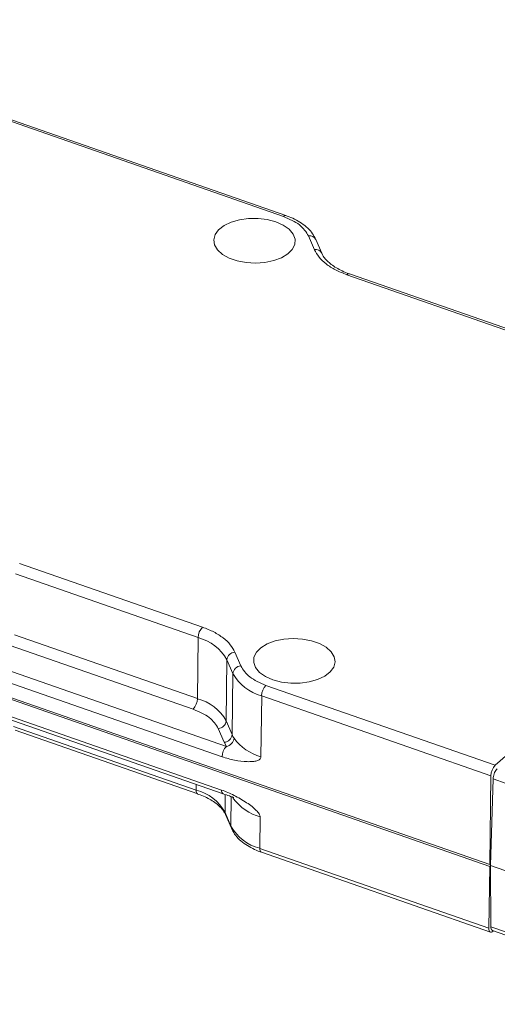
# Model space of a CAD drawing. Units: inches. Extents: x 0 to 22, y 0 to 17.
# Drawn here: x 16 to 17.3, y 3.4 to 6.1 of the extents above; entities that cross this region are included whole.
import ezdxf

# ---------------------------------------------------------------- set-up
doc = ezdxf.new("R2010")
doc.units = ezdxf.units.IN
doc.header["$MEASUREMENT"] = 0

msp = doc.modelspace()

# ---------------------------------------------------------------- linework, layer by layer
at = {"color": 7, "linetype": 'Continuous', "lineweight": 15}
for p, q in [((16.7342, 5.5798), (15.1624, 6.1272)), ((16.7414, 5.5823), (15.1696, 6.1297)), ((16.8212, 5.487), (16.8047, 5.5254)), ((16.8416, 5.4771), (16.8252, 5.5155)), ((17.4232, 5.239), (16.9118, 5.4171)), ((17.4304, 5.2415), (16.919, 5.4196)), ((17.3116, 3.7688), (14.0681, 4.8984)), ((14.0681, 4.8934), (17.3115, 3.7638)), ((15.9966, 4.6104), (16.508, 4.4323)), ((15.9846, 4.5812), (16.496, 4.4031)), ((16.4938, 4.2325), (15.9824, 4.4106)), ((16.4938, 4.2325), (16.496, 4.4031)), ((16.5748, 4.0991), (15.7608, 4.3826)), ((16.4818, 4.2032), (15.9704, 4.3813)), ((16.5627, 4.0699), (15.7487, 4.3534)), ((16.5987, 4.3624), (16.6151, 4.324)), ((16.5766, 4.3409), (16.5744, 4.1703)), ((16.5766, 4.3409), (16.593, 4.3025)), ((16.593, 4.3025), (16.5909, 4.1319)), ((16.6856, 4.2696), (17.3267, 4.0464)), ((16.5615, 3.9772), (15.7475, 4.2607)), ((15.7518, 4.2499), (16.566, 3.9664)), ((16.6736, 4.2404), (16.6715, 4.0698)), ((16.6736, 4.2404), (17.3147, 4.0171)), ((16.4907, 3.9769), (15.9792, 4.155)), ((16.5909, 4.1319), (16.5744, 4.1703)), ((15.9837, 4.1442), (16.4951, 3.9661)), ((16.5687, 4.1105), (16.5523, 4.1489)), ((16.5748, 4.0991), (16.5687, 4.1105)), ((17.3267, 4.0464), (17.3834, 4.0963)), ((17.3147, 4.0171), (17.3116, 3.7688)), ((17.3208, 4.008), (17.3139, 3.7659)), ((17.7747, 3.8499), (17.3208, 4.008)), ((16.5877, 3.8764), (16.5712, 3.9148)), ((16.5724, 3.9086), (16.5889, 3.8702)), ((16.6683, 3.8142), (16.6694, 3.9019)), ((17.3093, 3.591), (16.6683, 3.8142)), ((16.6727, 3.8034), (17.3138, 3.5801)), ((17.3116, 3.7688), (17.314, 3.771)), ((17.3115, 3.7638), (17.3093, 3.591)), ((17.3139, 3.7659), (17.3115, 3.7638)), ((17.9109, 3.558), (17.3139, 3.7659)), ((17.3139, 3.7659), (17.3146, 3.5951)), ((17.907, 3.3888), (17.3146, 3.5951)), ((17.319, 3.5847), (17.9114, 3.3784)), ((17.3209, 3.5826), (17.3221, 3.5836))]:
    msp.add_line(p, q, dxfattribs=at)
at = {"color": 8, "linetype": 'Continuous', "lineweight": 15}
for p, q in [((16.4907, 3.9769), (16.4908, 3.9925)), ((16.5719, 3.9645), (16.5712, 3.9148)), ((16.5887, 3.9587), (16.5877, 3.8764)), ((16.5935, 3.9568), (16.5941, 3.954))]:
    msp.add_line(p, q, dxfattribs=at)
at = {"color": 7, "linetype": 'Continuous', "lineweight": 15, "flags": 128}
for points in [[(16.7133, 5.5648), (16.734, 5.5556), (16.7504, 5.544), (16.7616, 5.5308), (16.7669, 5.5165), (16.7662, 5.5019), (16.7593, 5.4879), (16.7467, 5.4752), (16.7291, 5.4645), (16.7074, 5.4564), (16.6828, 5.4512), (16.6566, 5.4493), (16.6303, 5.4509), (16.6051, 5.4557), (16.5826, 5.4635), (16.5639, 5.474), (16.55, 5.4865), (16.5417, 5.5004), (16.5394, 5.5149), (16.5433, 5.5292), (16.5531, 5.5427), (16.5683, 5.5545), (16.5881, 5.5639), (16.6114, 5.5706), (16.6369, 5.5742), (16.6634, 5.5744), (16.6893, 5.5712), (16.7133, 5.5648)], [(16.705, 4.2851), (16.6843, 4.2944), (16.6678, 4.3059), (16.6567, 4.3192), (16.6513, 4.3335), (16.6521, 4.348), (16.659, 4.362), (16.6716, 4.3747), (16.6892, 4.3854), (16.7109, 4.3936), (16.7355, 4.3988), (16.7617, 4.4006), (16.788, 4.3991), (16.8131, 4.3943), (16.8357, 4.3865), (16.8544, 4.376), (16.8682, 4.3635), (16.8766, 4.3496), (16.8788, 4.3351), (16.875, 4.3207), (16.8652, 4.3073), (16.85, 4.2955), (16.8302, 4.286), (16.8069, 4.2793), (16.7814, 4.2758), (16.7549, 4.2756), (16.729, 4.2788), (16.705, 4.2851)], [(17.3093, 3.591), (17.3095, 3.5875), (17.3102, 3.5846), (17.3112, 3.5823), (17.3126, 3.5807), (17.3144, 3.58), (17.3164, 3.58), (17.3186, 3.5809), (17.3209, 3.5826)], [(17.3146, 3.5951), (17.3148, 3.5917), (17.3155, 3.5889), (17.3165, 3.5867), (17.318, 3.5853), (17.319, 3.5847)]]:
    msp.add_lwpolyline(points, dxfattribs=at)
at = {"color": 8, "linetype": 'Continuous', "lineweight": 15, "flags": 128}
for points in [[(16.4907, 3.9769), (16.4908, 3.9734), (16.4915, 3.9705), (16.4925, 3.9682), (16.4939, 3.9667), (16.495, 3.9661)], [(16.5712, 3.9148), (16.5716, 3.9111), (16.5724, 3.9086)], [(16.5889, 3.8702), (16.5881, 3.8728), (16.5877, 3.8764)], [(16.6683, 3.8142), (16.6684, 3.8108), (16.6691, 3.8078), (16.6701, 3.8056), (16.6716, 3.804), (16.6727, 3.8034)]]:
    msp.add_lwpolyline(points, dxfattribs=at)
at = {"color": 8, "linetype": 'Continuous', "lineweight": 15}
for centre, radius, start, end in [((16.7399, 5.5751), 0.00733, 78.4725, 140.0981), ((16.8086, 5.5074), 0.0185, 26.1293, 102.0495), ((16.825, 5.469), 0.0185, 25.7549, 102.0607), ((16.9174, 5.4125), 0.00729, 77.6187, 140.2048)]:
    msp.add_arc(centre, radius, start, end, dxfattribs=at)
at = {"color": 7, "linetype": 'Continuous', "lineweight": 15}
for centre, radius, start, end in [((16.5397, 4.4021), 0.0438, 136.4064, 178.7413), ((16.4628, 4.2767), 0.1306, 29.4385, 75.2968), ((16.6005, 4.3384), 0.0241, 94.3394, 173.8685), ((16.617, 4.3), 0.0241, 94.3394, 173.8709), ((16.7067, 4.3667), 0.1306, 209.4385, 255.2968), ((16.7173, 4.2394), 0.0438, 136.4052, 178.7435), ((16.4501, 4.2334), 0.0438, 316.4063, 358.7422), ((16.4607, 4.1061), 0.1306, 29.4385, 75.2968), ((16.5505, 4.1729), 0.0241, 274.3402, 353.8696), ((16.5669, 4.1345), 0.0241, 274.3366, 353.8707), ((16.6558, 4.1599), 0.0707, 203.315, 212.5739), ((16.5708, 4.1244), 0.0256, 278.9232, 354.311), ((16.7112, 4.2076), 0.1434, 216.7277, 253.9208), ((16.6065, 4.069), 0.0438, 136.4058, 178.7429), ((17.3584, 4.0162), 0.0438, 136.4052, 178.7435), ((16.4575, 3.8506), 0.1306, 29.4385, 75.2968), ((16.572, 3.9752), 0.0107, 169.0173, 235.4312), ((16.7091, 4.0397), 0.1434, 216.7277, 253.9208), ((16.7014, 3.9406), 0.1306, 209.4385, 255.2968)]:
    msp.add_arc(centre, radius, start, end, dxfattribs=at)
for points, knots in [([(16.8047, 5.5254), (16.7979, 5.5364), (16.7841, 5.5583), (16.7508, 5.5726), (16.7342, 5.5798)], [0, 0, 0, 0, 0.500002, 1, 1, 1, 1]), ([(16.825, 5.5154), (16.8223, 5.5209), (16.8167, 5.5323), (16.8029, 5.5474), (16.7859, 5.5611), (16.7662, 5.5722), (16.7512, 5.5791), (16.7424, 5.5818), (16.7413, 5.5821)], [0, 0, 0, 0, 0.185487, 0.389253, 0.590661, 0.785776, 0.972085, 1, 1, 1, 1]), ([(16.9118, 5.4171), (16.901, 5.4214), (16.8792, 5.43), (16.8531, 5.4469), (16.8325, 5.4659), (16.825, 5.48), (16.8212, 5.487)], [0, 0, 0, 0, 0.250003, 0.500001, 0.75, 1, 1, 1, 1]), ([(16.9192, 5.4197), (16.917, 5.4204), (16.9082, 5.4233), (16.8944, 5.4296), (16.8782, 5.4384), (16.8645, 5.4482), (16.8535, 5.4586), (16.8458, 5.4684), (16.8431, 5.4744), (16.8419, 5.4771)], [0, 0, 0, 0, 0.051309, 0.211646, 0.373766, 0.536762, 0.700927, 0.867964, 1, 1, 1, 1]), ([(16.508, 4.4323), (16.5189, 4.428), (16.5407, 4.4195), (16.5667, 4.4025), (16.5874, 4.3835), (16.5949, 4.3694), (16.5987, 4.3624)], [0, 0, 0, 0, 0.250044, 0.499999, 0.749851, 1, 1, 1, 1]), ([(16.6151, 4.324), (16.622, 4.313), (16.6358, 4.2911), (16.669, 4.2768), (16.6856, 4.2696)], [0, 0, 0, 0, 0.499998, 1, 1, 1, 1]), ([(16.5523, 4.1489), (16.5454, 4.1598), (16.5316, 4.1817), (16.4984, 4.1961), (16.4818, 4.2032)], [0, 0, 0, 0, 0.499998, 1, 1, 1, 1]), ([(16.6715, 4.0698), (16.6713, 4.0686), (16.6709, 4.066), (16.6675, 4.0617), (16.6599, 4.0583), (16.6477, 4.0564), (16.6268, 4.0562), (16.5981, 4.0596), (16.5744, 4.0665), (16.5627, 4.0699)], [0, 0, 0, 0, 0.032054, 0.067646, 0.159354, 0.270495, 0.408189, 0.709007, 1, 1, 1, 1]), ([(17.3328, 4.0367), (17.3315, 4.0353), (17.3288, 4.0325), (17.3252, 4.0262), (17.3225, 4.0191), (17.3211, 4.0127), (17.3209, 4.0092), (17.3208, 4.008)], [0, 0, 0, 0, 0.218343, 0.436667, 0.654988, 0.873314, 1, 1, 1, 1]), ([(16.4949, 3.9659), (16.497, 3.9652), (16.5059, 3.9624), (16.5197, 3.9561), (16.5359, 3.9472), (16.5496, 3.9374), (16.5606, 3.9271), (16.5683, 3.9173), (16.571, 3.9113), (16.5722, 3.9086)], [0, 0, 0, 0, 0.051308, 0.211644, 0.373763, 0.536758, 0.700921, 0.867956, 1, 1, 1, 1]), ([(16.6694, 3.9019), (16.6692, 3.9032), (16.6689, 3.906), (16.6656, 3.9127), (16.6582, 3.9213), (16.6461, 3.9317), (16.6254, 3.9463), (16.5969, 3.9629), (16.5732, 3.9725), (16.5615, 3.9772)], [0, 0, 0, 0, 0.032054, 0.067646, 0.159354, 0.270495, 0.408189, 0.709007, 1, 1, 1, 1]), ([(16.566, 3.9664), (16.5719, 3.9645), (16.5798, 3.9621), (16.5887, 3.9587), (16.5919, 3.9574), (16.5937, 3.9567), (16.5948, 3.9563), (16.5954, 3.9562), (16.5953, 3.9564), (16.5953, 3.9565)], [0, 0, 0, 0, 0.52279, 0.702137, 0.772251, 0.834115, 0.893937, 0.958134, 1, 1, 1, 1]), ([(16.5891, 3.8702), (16.5917, 3.8648), (16.5974, 3.8533), (16.6112, 3.8382), (16.6282, 3.8246), (16.6479, 3.8135), (16.6629, 3.8065), (16.6717, 3.8039), (16.6728, 3.8035)], [0, 0, 0, 0, 0.185489, 0.389258, 0.590668, 0.785786, 0.972098, 1, 1, 1, 1])]:
    msp.add_open_spline(points, degree=3, knots=knots, dxfattribs=at)

doc.saveas('drawing.dxf')
